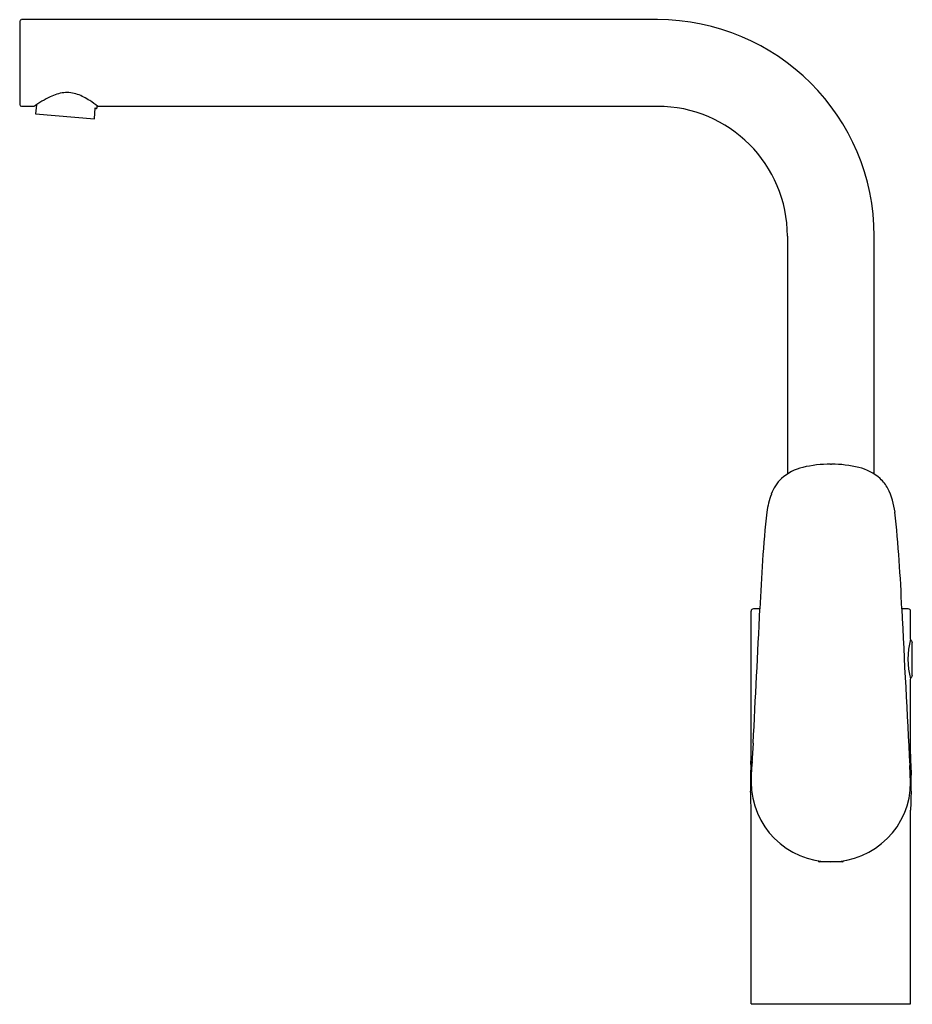
# Model space of a CAD drawing. Units: inches. Extents: x 4113.6 to 4123.7, y 144.5 to 155.7.
import ezdxf

# ---------------------------------------------------------------- set-up
doc = ezdxf.new("R2010")
doc.units = ezdxf.units.IN
doc.header["$LTSCALE"] = 0.64311
doc.header["$MEASUREMENT"] = 0
doc.layers.get('0').update_dxf_attribs({"color": 255, "linetype": 'CONTINUOUS'})
doc.layers.get('Defpoints').update_dxf_attribs({"linetype": 'CONTINUOUS'})
doc.styles.get("Standard").update_dxf_attribs({"font": 'txt', "width": 0.8})

msp = doc.modelspace()

# ---------------------------------------------------------------- linework, layer by layer
for p, q in [((4113.599, 155.639), (4113.599, 154.694)), ((4120.843, 155.659), (4113.619, 155.659)), ((4113.761, 154.674), (4113.619, 154.674)), ((4113.789, 154.693), (4113.78, 154.59)), ((4114.447, 154.531), (4114.458, 154.657)), ((4114.467, 154.648), (4114.457, 154.649)), ((4114.458, 154.657), (4114.475, 154.655)), ((4114.477, 154.68), (4114.475, 154.655)), ((4120.843, 154.674), (4114.485, 154.674)), ((4113.78, 154.59), (4114.447, 154.531)), ((4122.32, 153.198), (4122.32, 150.497)), ((4123.304, 150.497), (4123.304, 153.198)), ((4122.808, 150.609), (4122.82, 150.609)), ((4121.906, 147.314), (4121.906, 148.938)), ((4122.006, 148.966), (4121.934, 148.966)), ((4123.69, 148.966), (4123.617, 148.966)), ((4123.717, 148.621), (4123.717, 148.938)), ((4123.737, 148.21), (4123.737, 148.58)), ((4123.717, 147.314), (4123.717, 148.168)), ((4121.929, 147.439), (4121.916, 147.214)), ((4121.917, 147.23), (4121.912, 147.15)), ((4121.904, 147.197), (4121.9, 147.075)), ((4121.912, 147.15), (4121.908, 147.072)), ((4123.717, 146.997), (4123.709, 147.185)), ((4123.719, 147.197), (4123.724, 147.075)), ((4121.908, 147.072), (4121.906, 146.997)), ((4121.906, 144.477), (4121.906, 146.679)), ((4123.717, 144.477), (4123.717, 146.679)), ((4122.944, 146.091), (4122.68, 146.091)), ((4121.906, 144.477), (4123.717, 144.477))]:
    msp.add_line(p, q)
for centre, radius, start, end in [((4113.619, 155.639), 0.0197, 90, 180), ((4120.843, 153.198), 2.461, 0, 90), ((4114.163, 154.339), 0.494, 97.3715, 116.0127), ((4114.137, 154.481), 0.35, 70.2289, 96.1055), ((4114.524, 153.592), 1.323, 115.869, 125.1562), ((4114.044, 154.224), 0.623, 55.7625, 70.1687), ((4113.658, 153.621), 1.339, 51.8711, 56.6422), ((4113.619, 154.694), 0.0197, 180, 270), ((4114.467, 154.656), 0.00787, 270, 355), ((4120.843, 153.198), 1.476, 0, 89.9993), ((4122.622, 150.038), 0.55, 103.5164, 132.147), ((4122.81, 149.232), 1.377, 90.0775, 103.2938), ((4122.816, 149.268), 1.341, 76.4437, 89.8235), ((4123.002, 150.035), 0.552, 48.0523, 76.5708), ((4122.533, 150.133), 0.42, 131.8529, 161.1729), ((4123.095, 150.138), 0.413, 28.0071, 48.0471), ((4123.034, 149.931), 0.959, 159.4138, 172.0186), ((4122.671, 149.95), 0.877, 7.4758, 25.851), ((4138.532, 148.353), 16.537, 174.0618, 177.8773), ((4107.092, 148.353), 16.537, 2.1227, 5.9382), ((4121.934, 148.938), 0.0276, 90, 180), ((3762.166, 166.409), 360.263, 356.9816, 357.22468), ((4355.149, 160.053), 231.797, 182.74165, 183.18235), ((4123.69, 148.938), 0.0276, 0, 90.001), ((4124.594, 148.395), 0.906, 165.5229, 194.4771), ((4123.706, 148.58), 0.0315, 0, 73.3854), ((4123.706, 148.21), 0.0315, 286.6146, 0), ((4118.302, 147.318), 3.604, 358.0883, 359.9513), ((4127.355, 147.318), 3.638, 180.0619, 181.9069), ((4124.345, 146.995), 2.446, 178.1388, 180.1657), ((4124.818, 147.006), 2.919, 180.3521, 182.2014), ((4123.293, 146.997), 1.387, 179.8178, 179.9996), ((4122.812, 146.997), 0.906, 180.0045, 269.9959), ((4122.812, 146.997), 0.906, 270.004, 359.9955), ((4120.806, 147.006), 2.919, 357.7986, 359.6479), ((4121.279, 146.995), 2.446, 359.8343, 1.8612), ((4117.103, 146.661), 4.803, 0.2152, 2.7806), ((4128.521, 146.661), 4.803, 177.2194, 179.7848), ((4122.68, 146.103), 0.0119, 181.7284, 269.7706), ((4122.944, 146.103), 0.0119, 270.2294, 358.2709)]:
    msp.add_arc(centre, radius, start, end)

# ---------------------------------------------------------------- texts
at = {"layer": 'Defpoints'}
for tag, p, s in [('MODELNUMBER', (4122.809, 144.476), 'K-99176T-4E2'), ('TRADENAME', (4122.809, 144.474), 'ALEO'), ('PRODUCT', (4122.809, 144.473), 'KITCHEN SINK FAUCET')]:
    msp.add_attdef(tag, p, s, height=0.001, dxfattribs=at)

doc.saveas('drawing.dxf')
